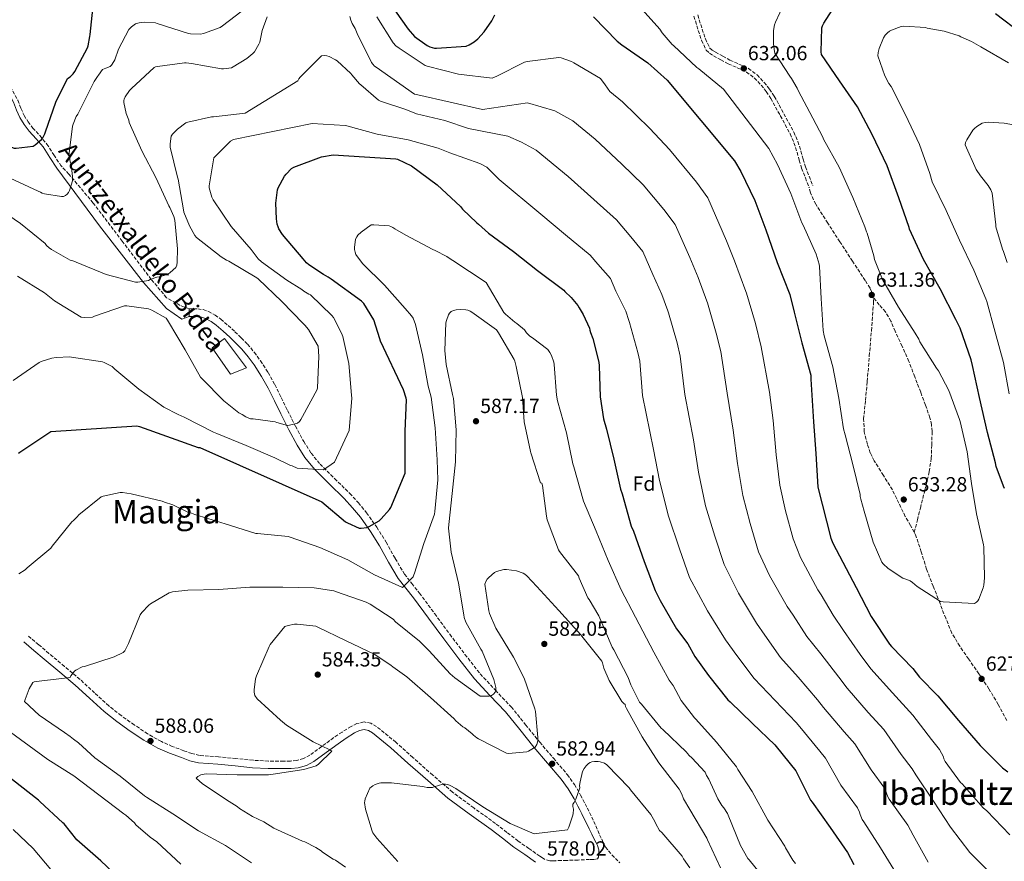
# Model space of a CAD drawing. Units: metres. Extents: x 569691 to 573116, y 4751920 to 4754268.
# Drawn here: x 570439 to 570921, y 4752699 to 4753111 of the extents above; entities that cross this region are included whole.
import ezdxf
from ezdxf.enums import TextEntityAlignment as Align

# ---------------------------------------------------------------- set-up
doc = ezdxf.new("R2010")
doc.units = ezdxf.units.M
doc.header["$MEASUREMENT"] = 0
doc.linetypes.add('DGN Style 3', pattern=[2.435891, 1.739922, -0.695969])
for name, color, linetype, lineweight in [('Camino', 7, 'DGN Style 3', 0), ('Caseta-cabaña', 1, 'Continuous', 0), ('Cota de punto acotado terreno', 7, 'Continuous', 0), ('Curva de nivel directora', 30, 'Continuous', 30), ('Curva de nivel intermedia', 30, 'Continuous', 0), ('Etiqueta de zona arbolada', 92, 'Continuous', 0), ('Margen derecho', 7, 'Continuous', 0), ('Punto acotado terreno (símbolo)', 7, 'Continuous', 0), ('Senda', 7, 'DGN Style 3', 0), ('Texto de Área (paraje) menor', 7, 'Continuous', 0)]:
    doc.layers.add(name, color=color, linetype=linetype, lineweight=lineweight)
doc.styles.add('Style-Arial', font='arial.ttf')

# ---------------------------------------------------------------- blocks, each defined once
blk = doc.blocks.new('5PATER')
at = {"layer": 'Punto acotado terreno (símbolo)', "linetype": 'Continuous', "lineweight": 0}
h = blk.add_hatch(color=51, dxfattribs=at)
edge = h.paths.add_edge_path()
edge.add_ellipse((0, 0), major_axis=(-0.11, -0.111), ratio=0.999422, start_angle=0, end_angle=360)

msp = doc.modelspace()

# ---------------------------------------------------------------- linework, layer by layer
at = {"layer": 'Camino', "color": 7, "linetype": 'DGN Style 3', "lineweight": 0}
for points in [[(570771.12, 4753113.62, 633.36), (570773.29, 4753106.69, 632.65), (570774.87, 4753101.93, 632.44), (570776.94, 4753097.59, 632.39), (570778.12, 4753096.41, 632.38), (570779.82, 4753095.39, 632.39), (570783.37, 4753093.38, 632.54), (570786.92, 4753091.49, 632.65), (570791.33, 4753089.54, 632.61), (570795.96, 4753087.39, 632.58), (570800.17, 4753084.31, 632.55), (570803.68, 4753080.57, 632.52), (570806.32, 4753077.27, 632.33), (570808.62, 4753073.77, 632.13), (570811, 4753069.49, 632.1), (570813.33, 4753065.25, 632.13), (570815.76, 4753060.8, 632.23), (570818.18, 4753056.25, 632.33), (570820.13, 4753051.66, 632.25), (570821.68, 4753046.94, 632.13), (570822.75, 4753042.99, 632.11), (570823.9, 4753039.21, 632.33), (570825.7, 4753034.57, 632.88), (570827.52, 4753029.85, 633.43)], [(570769.22, 4753113.01, 633.36), (570771.39, 4753106.08, 632.65), (570773.02, 4753101.18, 632.44), (570775.3, 4753096.42, 632.39), (570776.88, 4753094.83, 632.38), (570778.82, 4753093.67, 632.39), (570782.41, 4753091.63, 632.54), (570786.05, 4753089.7, 632.65), (570790.5, 4753087.73, 632.61), (570794.94, 4753085.67, 632.58), (570798.84, 4753082.81, 632.55), (570802.18, 4753079.27, 632.52), (570804.71, 4753076.1, 632.33), (570806.91, 4753072.74, 632.13), (570809.26, 4753068.52, 632.1), (570811.58, 4753064.29, 632.13), (570814.01, 4753059.86, 632.23), (570816.38, 4753055.4, 632.33), (570818.27, 4753050.96, 632.25), (570819.77, 4753046.37, 632.13), (570820.84, 4753042.44, 632.11), (570822.01, 4753038.56, 632.33), (570823.84, 4753033.85, 632.88), (570825.66, 4753029.14, 633.43)], [(570434.37, 4753078.2, 628.06), (570435.59, 4753076.25, 628.93), (570436.86, 4753074.22, 627.72), (570438.09, 4753071.81, 626.97), (570439.62, 4753067.94, 626.98), (570441.18, 4753064.43, 626.89), (570443.13, 4753061.28, 626.18), (570445.39, 4753058.24, 625.48), (570448.86, 4753054.49, 624.55), (570452.31, 4753050.4, 623.69), (570455.79, 4753045.06, 622.76), (570459.18, 4753039.84, 621.09)], [(570521.99, 4752969.58, 612.52), (570524, 4752969.58, 614.05), (570526.26, 4752969.58, 613.89), (570528.9, 4752969.23, 613.94), (570531.48, 4752968.32, 614.09), (570534.72, 4752966.61, 614.15), (570537.55, 4752964.55, 614.21), (570541.08, 4752961.47, 614.36), (570544.43, 4752958.4, 614.53), (570547.52, 4752955.43, 614.86), (570550.58, 4752952.31, 615.11), (570553.92, 4752948.38, 614.87), (570556.92, 4752944.22, 614.53), (570560.65, 4752938.46, 614.34), (570563.99, 4752932.52, 614.15), (570567.12, 4752926.11, 613.88), (570570.17, 4752919.85, 613.13), (570574.13, 4752912.13, 610.95), (570578.12, 4752904.7, 608.52), (570581.78, 4752898.92, 606.76), (570586.12, 4752893.54, 605.25), (570593.26, 4752886.46, 603.77), (570600.68, 4752879.23, 602.37), (570604.9, 4752874.62, 601.39), (570608.91, 4752869.74, 600.45), (570613.87, 4752862.65, 599.65), (570618.49, 4752855.38, 598.92), (570622.95, 4752847.29, 597.77), (570627.52, 4752839.64, 596.55), (570631.06, 4752835.08, 595.59), (570634.82, 4752830.33, 594.69), (570642.28, 4752820.23, 593.99), (570649.69, 4752810.2, 593.48), (570657.12, 4752800.34, 592.29), (570664.59, 4752790.74, 591.11), (570672.04, 4752782.73, 590.33), (570679.78, 4752774.59, 589.45), (570686.83, 4752765.87, 587.96), (570693.73, 4752757.29, 586.05), (570700.44, 4752749.44, 584.13), (570707.24, 4752741.4, 582.21), (570710.76, 4752736.53, 581.18), (570713.78, 4752731.37, 580.17), (570717.06, 4752724.98, 579.15), (570720.24, 4752718.51, 578.5), (570723.01, 4752711.89, 578.06), (570725.95, 4752705.94, 577.67), (570729.12, 4752702.07, 577.41), (570732.93, 4752698.21, 577.16)], [(570722.6, 4752701.34, 577.04), (570722.55, 4752701.03, 577.03), (570721.97, 4752700.22, 577.03), (570720.14, 4752699.84, 577.09), (570718.14, 4752699.82, 577.16), (570712.54, 4752699.57, 577.43), (570706.94, 4752699.37, 577.67), (570704.28, 4752699.31, 577.65), (570701.63, 4752699.24, 577.61), (570700.15, 4752699.21, 577.63), (570698.68, 4752699.18, 577.67), (570696.25, 4752699.76, 577.67), (570695.03, 4752700.6, 578.2), (570693.8, 4752701.44, 578.72), (570688.46, 4752705.18, 578.66), (570683.17, 4752708.88, 578.6), (570677.65, 4752713.09, 579.22), (570672.08, 4752717.5, 580), (570661.38, 4752725.09, 580.3), (570651.05, 4752732.78, 580.64), (570641.31, 4752741.21, 581.22), (570631.55, 4752749.81, 581.8), (570623.23, 4752757.31, 582.28), (570613.85, 4752764.95, 582.76), (570611.07, 4752766.54, 582.75), (570607.69, 4752767.2, 582.76), (570604.2, 4752766.41, 583.09), (570601.32, 4752765.01, 583.46), (570596.91, 4752762.29, 583.68), (570592.84, 4752759.54, 583.91), (570586.92, 4752755.14, 584.73), (570581.18, 4752750.96, 585.51), (570578.06, 4752749.31, 585.62), (570574.74, 4752748.38, 585.51), (570571.68, 4752748.06, 585.12), (570568.37, 4752747.99, 584.87), (570560.84, 4752748.07, 585.16), (570553.36, 4752748.42, 585.44), (570544.95, 4752749.26, 585.76), (570536.38, 4752750.15, 586.08), (570531.57, 4752750.46, 586.46), (570527.11, 4752750.83, 586.92), (570523.37, 4752751.74, 587.2), (570519.46, 4752753.14, 587.49), (570513.77, 4752755.22, 588.1), (570508.4, 4752757.59, 588.64), (570501.68, 4752761.41, 589.01), (570495.13, 4752765.78, 589.28), (570488.75, 4752770.31, 589.51), (570482.69, 4752775.08, 589.73), (570475.73, 4752781.51, 590.07), (570468.58, 4752788.04, 590.5), (570460.95, 4752794.46, 591.3), (570453.36, 4752800.83, 592.16), (570448.34, 4752805.05, 592.46), (570443.31, 4752809.27, 592.8)]]:
    msp.add_polyline3d(points, dxfattribs=at)
at = {"layer": 'Caseta-cabaña', "color": 1, "linetype": 'Continuous', "lineweight": 0}
msp.add_polyline3d([(570550.03, 4752940.76, 617.64), (570542.28, 4752937.69, 617.51), (570533.32, 4752950.55, 618.08), (570539.4, 4752955.09, 618.08)], close=True, dxfattribs=at)
msp.add_polyline3d([(570542.28, 4752937.69, 617.51), (570533.32, 4752950.55, 618.08), (570539.4, 4752955.09, 618.08), (570550.03, 4752940.76, 617.64), (570542.28, 4752937.69, 617.51)], dxfattribs=at)
at = {"layer": 'Curva de nivel directora', "color": 30, "linetype": 'Continuous', "lineweight": 30, "flags": 128}
for points, elevation in [([(570402.93, 4753119.98), (570403.96, 4753104.43), (570405.43, 4753087.72), (570408.5, 4753074.22), (570409.01, 4753072.94), (570416.57, 4753059.63), (570417.33, 4753058.79), (570424.44, 4753052.84), (570425.91, 4753052.07), (570436.34, 4753048.36), (570437.36, 4753048.36), (570445.56, 4753049.39), (570446.58, 4753049.96)], 625), ([(570446.58, 4753049.96), (570449.78, 4753052.65), (570450.29, 4753053.35), (570451.38, 4753055.4), (570451.7, 4753056.43), (570456.69, 4753070.82), (570462.45, 4753082.47), (570463.73, 4753083.37), (570465.27, 4753084.84), (570466.04, 4753085.93), (570472.18, 4753097.45), (570472.57, 4753098.54), (570473.4, 4753103.02), (570473.46, 4753104.1), (570475.13, 4753119.59)], 625), ([(570620.08, 4753119.53), (570629.24, 4753106.6), (570632.43, 4753103.14), (570638.58, 4753098.66), (570639.86, 4753098.02), (570642.16, 4753097.38), (570643.12, 4753097.32), (570657.78, 4753098.41), (570659.19, 4753098.98), (570661.55, 4753100.45), (570663.41, 4753101.99), (570666.48, 4753105.38), (570670.26, 4753110.82), (570671.73, 4753113.64)], 625), ([(570921.45, 4752881.57), (570920.81, 4752882.73), (570917.29, 4752892.39), (570916.91, 4752894.12), (570913.07, 4752909.09), (570909.16, 4752926.18), (570905.71, 4752941.86), (570905, 4752944.68), (570899.63, 4752960.23), (570897.52, 4752964.45), (570889.9, 4752979.43), (570881.77, 4752993.83), (570874.86, 4753008.68), (570874.61, 4753009.51), (570869.55, 4753023.97), (570863.98, 4753039.72), (570856.56, 4753055.08), (570849.39, 4753068.64), (570840.5, 4753081.32), (570831.73, 4753094.24), (570831.6, 4753095.52), (570831.92, 4753107.36), (570832.18, 4753108.26), (570832.82, 4753109.6), (570838.38, 4753118.24)], 625), ([(570916.91, 4753114.27), (570929.9, 4753104.61)], 625), ([(570720.11, 4753112.74), (570731.7, 4753100.77), (570734, 4753098.92), (570746.67, 4753090.21), (570756.21, 4753081.64), (570789.17, 4753042.21), (570792.18, 4753036.9), (570799.02, 4753022.69), (570804.4, 4753008.29), (570809.97, 4752992.36), (570816.17, 4752976.74), (570818.41, 4752967.97), (570822.19, 4752953), (570826.48, 4752937.06), (570826.6, 4752935.14), (570827.82, 4752914.21), (570828.97, 4752898.79), (570830, 4752882.21), (570836.27, 4752857.32), (570837.35, 4752854.82), (570848.68, 4752833.13), (570856.11, 4752818.86), (570865, 4752805.29), (570866.03, 4752804.26), (570876.46, 4752793.45), (570879.72, 4752789.1), (570888.68, 4752779.94), (570898.79, 4752767.98), (570909.42, 4752755.69), (570920.36, 4752744.68), (570922.98, 4752742.76)], 625), ([(570606.49, 4752973.47), (570591.63, 4752984.22), (570590.15, 4752985.21), (570587.8, 4752986.38), (570580.64, 4752991.13), (570579.57, 4752992.14), (570577.92, 4752994.2), (570567.82, 4753006.03), (570565.94, 4753008.91), (570565.57, 4753009.74), (570565.18, 4753011.08), (570564.76, 4753013.73), (570564.53, 4753021.36), (570565.23, 4753027.97), (570565.57, 4753028.86), (570568.7, 4753034.66), (570569.49, 4753035.68), (570572.22, 4753038.39), (570573.32, 4753038.98), (570586.78, 4753044.04), (570592.6, 4753045.16), (570623.19, 4753043.2), (570624.09, 4753042.94), (570630.98, 4753039.76), (570643.52, 4753030.41), (570654.92, 4753019.7), (570655.84, 4753018.55), (570662.89, 4753011.76), (570663.75, 4753011.15), (570668.56, 4753006.76), (570680.88, 4752997.77), (570692.65, 4752988.44), (570705.49, 4752978.78), (570706.05, 4752978.12), (570709.19, 4752975.2), (570712.41, 4752971.31), (570712.97, 4752970.08), (570715.01, 4752966.84), (570718.08, 4752960.23), (570718.34, 4752959.2), (570718.61, 4752958.12), (570719.78, 4752955.18), (570722.64, 4752943.55), (570722.85, 4752941.71), (570723.26, 4752926.56), (570724.97, 4752915.76), (570726.46, 4752910.72), (570730.03, 4752896), (570733.31, 4752881.21), (570734.13, 4752879.04), (570738.53, 4752863.08), (570739.63, 4752860.64), (570744.92, 4752845.9), (570750.22, 4752831.7), (570752.8, 4752826.74), (570760.75, 4752812.89), (570766.34, 4752805.46), (570769.74, 4752799.21), (570776.39, 4752789.92), (570785.86, 4752778.11), (570787.07, 4752777.01), (570797.89, 4752766.4), (570808.96, 4752755.96), (570809.54, 4752755.25), (570819.12, 4752743.33), (570819.5, 4752742.54), (570826.39, 4752728.85), (570827.19, 4752727.84), (570835.93, 4752715.57), (570844.49, 4752703.18), (570847.5, 4752697.35)], 600), ([(570438.46, 4752898.85), (570439.04, 4752899.42), (570454.22, 4752909.57), (570496.45, 4752912.25), (570497.7, 4752912.06), (570526.39, 4752901.77), (570527.24, 4752901.64), (570587.05, 4752875.09), (570598.64, 4752865.33), (570599.6, 4752864.72), (570605.27, 4752862.09), (570606.31, 4752862.11), (570609, 4752862.5), (570610.12, 4752862.95), (570615.05, 4752865.78), (570616.12, 4752866.73), (570620.18, 4752871.37), (570620.73, 4752872.23), (570627.85, 4752889.17), (570627.85, 4752893.11), (570627.75, 4752908.72), (570627.88, 4752909.62), (570628.54, 4752925.02), (570628.39, 4752925.82), (570627.05, 4752929.9), (570615.68, 4752953.73), (570615.44, 4752955.01), (570612.52, 4752964.17), (570607.54, 4752972.33), (570606.49, 4752973.47)], 600), ([(570466.97, 4752709.44), (570460.79, 4752717.22), (570460.08, 4752717.78), (570448.92, 4752728.31), (570448.16, 4752728.83), (570431.7, 4752741.87)], 600), ([(570490.76, 4752687.94), (570478.77, 4752699.12), (570466.97, 4752709.44)], 600)]:
    msp.add_lwpolyline(points, dxfattribs=dict(at, elevation=elevation))
at = {"layer": 'Curva de nivel intermedia', "color": 30, "linetype": 'Continuous', "lineweight": 0, "flags": 128}
for points, elevation in [([(570911.5, 4752837.75), (570911.2, 4752852.95), (570911.05, 4752853.95), (570907.7, 4752869.24), (570905.27, 4752884.07), (570903.02, 4752899.59), (570899.67, 4752914.51), (570899.3, 4752915.38), (570894.09, 4752929.58), (570889.1, 4752939.24), (570888.13, 4752940.5), (570879.98, 4752953.46), (570879.36, 4752954.82), (570877.59, 4752957.7), (570869.49, 4752970.42), (570861.69, 4752983.97), (570857.72, 4752993.73), (570857.41, 4752995.62), (570854.16, 4753006.64), (570853.76, 4753007.34), (570853.44, 4753008.36), (570853.03, 4753009.78), (570847.01, 4753024.26), (570840.35, 4753039.08), (570832.7, 4753052.74), (570832.35, 4753053.7), (570827.58, 4753063.03), (570820.27, 4753076.57), (570819.79, 4753077.81), (570817.12, 4753082.43), (570816.17, 4753083.56), (570808.86, 4753094.9), (570808.66, 4753095.69), (570808.22, 4753099.32), (570808.25, 4753105.97), (570808.72, 4753108.77), (570809.17, 4753110.03), (570815.51, 4753124.02)], 630), ([(570434.29, 4753033.59), (570448.11, 4753027.35), (570449.13, 4753026.72), (570450.08, 4753026.28), (570451.13, 4753025.97), (570459.46, 4753024.68), (570460.52, 4753024.75), (570461.43, 4753025.1), (570462.2, 4753025.8), (570462.94, 4753026.7), (570463.34, 4753027.54), (570464.94, 4753032.35), (570464.94, 4753033.4), (570464.94, 4753034.51), (570464.2, 4753040.36), (570463.77, 4753041.72), (570463.18, 4753045.03), (570463.18, 4753045.86), (570464.82, 4753059.08), (570465.13, 4753060.16), (570466.74, 4753063.84), (570467.51, 4753064.96), (570468.54, 4753066.98), (570475.46, 4753081.09), (570477.13, 4753083.55), (570477.7, 4753084.19), (570479.61, 4753086.92), (570480.33, 4753087.31), (570481.27, 4753087.53), (570483.29, 4753088.35), (570483.97, 4753089.11), (570485.12, 4753090.78), (570485.54, 4753091.59), (570487.44, 4753096.84), (570492.51, 4753106.53), (570493.76, 4753107.74), (570495.79, 4753109.21), (570497.48, 4753109.82), (570498.46, 4753110), (570500.23, 4753110.1), (570505.47, 4753109.74), (570506.41, 4753109.5), (570521.73, 4753104.47), (570522.6, 4753104.31), (570527.58, 4753104.23), (570528.99, 4753104.51), (570537.28, 4753107.48), (570538.28, 4753108.28), (570550.76, 4753117.73)], 620), ([(570742.4, 4753117.97), (570752.55, 4753106.7), (570753.78, 4753104.86), (570758.68, 4753099.22), (570759.33, 4753098.66), (570770.73, 4753087.91), (570771.62, 4753087.28), (570783.68, 4753077.34), (570805.97, 4753048.2), (570810.27, 4753040.28), (570816.72, 4753026.2), (570822.08, 4753011.8), (570822.73, 4753010.63), (570829.16, 4752996.38), (570830.64, 4752991.5), (570830.76, 4752990.41), (570831.65, 4752974.66), (570832.63, 4752958.99), (570833.11, 4752956.38), (570837.28, 4752941.27), (570840.28, 4752925.9), (570842.51, 4752910.81), (570843.3, 4752907.94), (570847.11, 4752893.36), (570850.7, 4752878.68), (570850.74, 4752877.73), (570850.97, 4752876.37), (570852.72, 4752870.55), (570857, 4752855.31), (570861.23, 4752845.44), (570861.89, 4752844.67), (570864.38, 4752842.44), (570871.53, 4752837.65), (570872.56, 4752837.4), (570875.16, 4752836.39), (570876.38, 4752835.59), (570878.65, 4752833.59), (570889.97, 4752826.26), (570891.39, 4752826.06), (570906.74, 4752825.28), (570907.66, 4752825.9), (570908.3, 4752826.63), (570908.73, 4752827.36), (570911, 4752832.91), (570911.26, 4752834.17), (570911.5, 4752837.75)], 630), ([(570426.78, 4753019.92), (570439.34, 4753011.44), (570451.55, 4753001.59), (570452.21, 4753000.73), (570453.43, 4752999.49), (570454.58, 4752998.63), (570463.78, 4752993.51), (570464.63, 4752993.35), (570465.99, 4752992.86), (570466.76, 4752992.47), (570481.44, 4752986.53), (570495.78, 4752982.72), (570496.89, 4752982.73), (570502.17, 4752983.51), (570502.93, 4752983.93), (570506.21, 4752985.18), (570507.29, 4752985.3), (570509.63, 4752985.89), (570511.94, 4752986.84), (570512.78, 4752987.42), (570515.51, 4752989.89), (570515.91, 4752991.09), (570516.13, 4752992.47), (570516.37, 4752999.08), (570515.01, 4753013.16), (570514.49, 4753014.95), (570512.6, 4753019.28), (570512.14, 4753020.04), (570505.82, 4753033.64), (570498.8, 4753047.1), (570492.72, 4753060.96), (570492.46, 4753062), (570491.15, 4753065.35), (570489.95, 4753070.76), (570490.05, 4753071.64), (570490.27, 4753072.45), (570490.75, 4753073.47), (570492.83, 4753076.68), (570493.85, 4753077.54), (570504.81, 4753087.86), (570505.55, 4753088.17), (570506.58, 4753088.44), (570519.74, 4753090.24), (570520.58, 4753090.23), (570523.13, 4753089.87), (570537.9, 4753087.18), (570538.81, 4753087.18), (570542.69, 4753087.78), (570543.62, 4753088.19), (570550.31, 4753092.29), (570553.26, 4753094.75), (570553.96, 4753095.6), (570556.22, 4753099.39), (570556.58, 4753100.35), (570557.85, 4753106.03), (570560.25, 4753112.65)], 615), ([(570600.78, 4753112.84), (570601.15, 4753111.16), (570601.86, 4753109.44)], 615), ([(570601.86, 4753109.44), (570603.28, 4753106.98), (570604.24, 4753104.56), (570611.36, 4753090.37), (570611.91, 4753089.55), (570612.88, 4753088.59), (570613.58, 4753088.07), (570632.35, 4753074.9), (570633.96, 4753074.45), (570665.69, 4753067.35), (570687.7, 4753070.58), (570701.18, 4753066.72), (570709.99, 4753061.79), (570720.94, 4753052.71), (570733.96, 4753040.56), (570744.34, 4753030.42), (570754.44, 4753018.35), (570760.14, 4753010.89), (570767.19, 4752994.72), (570771.31, 4752984.94), (570775.58, 4752973.4), (570775.86, 4752972.53), (570780.23, 4752957.69), (570782.4, 4752948.7), (570785.47, 4752928.24), (570788.51, 4752910.17), (570790.55, 4752893.91), (570793.19, 4752878.14), (570796.76, 4752864.53), (570800.95, 4752850.62), (570806.29, 4752839.02), (570814.9, 4752823.79), (570817.83, 4752819.55), (570824.57, 4752809.16), (570831.42, 4752800.56), (570840.24, 4752789.13), (570844.3, 4752783.76), (570854.66, 4752771.88), (570862.27, 4752763.49), (570870.81, 4752751.19), (570876.08, 4752744.2), (570877.89, 4752741.28), (570886.59, 4752728.48), (570894.92, 4752715.67), (570904.36, 4752703.28), (570914.53, 4752693.07)], 615), ([(570613.93, 4753112.75), (570621.93, 4753099.97), (570623.22, 4753098.51), (570624.81, 4753097.36), (570637.63, 4753088.85), (570638.64, 4753088.57), (570653.9, 4753084.68), (570670.43, 4753082.61), (570672.68, 4753083.57), (570686.25, 4753090.56), (570687.6, 4753090.78), (570703.14, 4753092.81), (570704.16, 4753092.59), (570709.37, 4753090.78), (570710.5, 4753090.17), (570723.49, 4753082.57), (570725.76, 4753079.39)], 620), ([(570923.68, 4752928.05), (570920.82, 4752943.37), (570916.8, 4752958.27), (570912.78, 4752973.3), (570912.23, 4752974.57), (570906.3, 4752988.64), (570899.35, 4753003.25), (570892.77, 4753017.81), (570886.02, 4753031.93), (570884.73, 4753035.89), (570879.76, 4753050.2), (570872.89, 4753064.68), (570865.82, 4753078.56), (570864.76, 4753080.06), (570862.79, 4753083.8), (570859.4, 4753093.57), (570859.58, 4753095.2), (570860.05, 4753097.17), (570862.05, 4753102.41), (570862.94, 4753103.77), (570863.99, 4753104.94), (570865.07, 4753105.72), (570866.01, 4753106.22), (570870.82, 4753108.02), (570872.1, 4753108.11), (570882.61, 4753107.5), (570883.56, 4753107.19), (570891.84, 4753105.74), (570899.1, 4753103.4), (570900.06, 4753102.84), (570905.2, 4753100.66), (570909.84, 4753097.97), (570923.27, 4753090.14)], 620), ([(570553.43, 4752915.71), (570564.2, 4752914.24), (570565.01, 4752913.9), (570570.22, 4752912.46), (570571.16, 4752912.59), (570575.12, 4752913.65), (570576.14, 4752914.46), (570576.79, 4752915.37), (570577.58, 4752916.87), (570584.76, 4752930.18), (570584.85, 4752930.98), (570585.57, 4752946.31), (570585.18, 4752951.37), (570584.8, 4752952.24), (570580.43, 4752959.5), (570578.67, 4752961.67), (570577.86, 4752962.44), (570567.35, 4752973.27), (570555.77, 4752984.29), (570555.09, 4752984.78), (570541.53, 4752993.03), (570540.39, 4752993.54), (570537.78, 4752995.17), (570525.6, 4753004.6), (570524.81, 4753005.64), (570522.18, 4753010.28), (570519.39, 4753017.04), (570519.26, 4753018.07), (570516.66, 4753033.14), (570516.3, 4753034.2), (570512.66, 4753048.8), (570512.66, 4753050.49), (570513.28, 4753054.28), (570513.92, 4753055.15), (570516.28, 4753057.59), (570520.44, 4753060.74), (570521.33, 4753061.07), (570532.94, 4753063.67), (570533.92, 4753063.73), (570549.42, 4753065.55), (570575.18, 4753081.41), (570575.67, 4753082.29), (570576.36, 4753083.16), (570586.9, 4753093.55), (570588.22, 4753093.71), (570589.5, 4753093.57), (570590.55, 4753093.23), (570593.78, 4753091.68), (570594.46, 4753091.22), (570601.2, 4753084.99), (570601.63, 4753084.31), (570605.39, 4753079.89), (570606.03, 4753079.33), (570614.73, 4753071.8), (570615.76, 4753071.44), (570628.22, 4753067.27), (570633.39, 4753065.12), (570647.26, 4753061.91), (570658.81, 4753058.05), (570678.07, 4753054.2), (570684.81, 4753051.31), (570691.94, 4753047.38), (570707.59, 4753034.4), (570720.19, 4753023.19), (570731.39, 4753013.21), (570738.31, 4753004.94), (570744.23, 4752997.69), (570749.12, 4752986.5), (570753.57, 4752976.7), (570756.5, 4752968.66), (570756.78, 4752967.73), (570761.03, 4752952.98), (570762.55, 4752946.37), (570764.73, 4752927.68), (570769.02, 4752905.44), (570771.47, 4752889.68), (570774.97, 4752873.12), (570779.48, 4752858.32), (570784.04, 4752844.32), (570791.11, 4752830.31), (570799.85, 4752815.6), (570804.02, 4752809.67), (570811.67, 4752798.81), (570820.24, 4752789.17), (570829.81, 4752778.07), (570832.72, 4752774.25), (570842.81, 4752762.36), (570848.02, 4752756.51), (570856.01, 4752743.74), (570862.7, 4752734.66), (570864.24, 4752730.46), (570864.96, 4752729.43), (570874.08, 4752716.65), (570876.68, 4752711.8), (570884.04, 4752698.45)], 610), ([(570725.76, 4753079.39), (570728.04, 4753076.2), (570734.3, 4753071.02), (570747.73, 4753057.93), (570757.29, 4753047.64), (570770.57, 4753031.75), (570776.06, 4753024.08), (570785.26, 4753002.93), (570789.06, 4752993.18), (570794.66, 4752978.13), (570794.94, 4752977.34), (570799.43, 4752962.4), (570802.25, 4752951.03), (570806.2, 4752928.8), (570808.01, 4752914.89), (570809.62, 4752898.14), (570811.41, 4752883.17), (570814.04, 4752870.74), (570817.86, 4752856.93), (570821.47, 4752847.73), (570829.95, 4752831.98), (570831.64, 4752829.43), (570837.48, 4752819.51), (570842.6, 4752811.95), (570850.67, 4752800.19), (570855.89, 4752793.26), (570866.51, 4752781.4), (570876.53, 4752770.47), (570885.62, 4752758.63), (570889.47, 4752753.74), (570891.44, 4752750.16), (570891.66, 4752749.14), (570892.33, 4752747.91), (570899.89, 4752737.47), (570900.56, 4752736.82), (570910.92, 4752725.11), (570912.72, 4752723.59), (570923.93, 4752711.92)], 620), ([(570555.86, 4752994.2), (570552.41, 4752998.64), (570542.57, 4753009.99), (570533.79, 4753023), (570533.21, 4753024.33), (570531.87, 4753028.96), (570531.86, 4753029.88), (570534.09, 4753043.7), (570542.29, 4753051.87), (570543.76, 4753052.68), (570582.32, 4753060.52), (570598.44, 4753059.47), (570599.29, 4753059.28), (570614.05, 4753055.3), (570629.29, 4753052.39), (570643.93, 4753048.4), (570649.65, 4753046.04), (570664.38, 4753040.8), (570667.77, 4753039.11), (570670.83, 4753036.03), (570673.89, 4753032.96), (570694.23, 4753016.08), (570706.42, 4753005.82), (570718.44, 4752995.99), (570722.18, 4752991.53), (570728.32, 4752984.5), (570731.04, 4752978.29), (570735.83, 4752968.47), (570737.42, 4752963.93), (570737.7, 4752962.92), (570741.84, 4752948.26), (570742.7, 4752944.04), (570744, 4752927.12), (570749.52, 4752900.72), (570752.39, 4752885.45), (570756.75, 4752868.1), (570762.2, 4752852.11), (570767.13, 4752838.01), (570775.93, 4752821.6), (570784.8, 4752807.4), (570790.21, 4752799.8), (570798.77, 4752788.46), (570809.06, 4752777.79), (570819.39, 4752767.02), (570821.13, 4752764.75), (570830.97, 4752752.84), (570833.76, 4752749.52), (570841.2, 4752736.29), (570849.32, 4752725.12), (570850.37, 4752722.93), (570850.64, 4752721.92), (570851.72, 4752719.42), (570852.52, 4752718.23), (570860.63, 4752705.59), (570868.52, 4752692.74)], 605), ([(570922.66, 4752992.42), (570920.95, 4752997.81), (570920.46, 4752998.86), (570917.14, 4753009.86), (570917.14, 4753010.76), (570915.36, 4753026.31), (570914.64, 4753027.94), (570913.31, 4753030.11), (570909.54, 4753034.74), (570907.53, 4753037.95), (570902.04, 4753050.01), (570902.35, 4753051.14), (570902.95, 4753052.49), (570905.83, 4753057.22), (570906.63, 4753058.02), (570907.87, 4753058.99), (570910.41, 4753060.53), (570911.95, 4753060.95), (570913.36, 4753061.06), (570921.15, 4753060.65), (570933.29, 4753058.46)], 615), ([(570818.93, 4752697.82), (570817.7, 4752699.41), (570814.17, 4752705.48), (570813.85, 4752706.28), (570805.43, 4752719.12), (570797.82, 4752733.13), (570790.71, 4752743.97), (570790.13, 4752745.15), (570780.38, 4752757.28), (570770.13, 4752768.57), (570769.47, 4752769.17), (570763.09, 4752777.78), (570759.03, 4752785.03), (570757.07, 4752787.69), (570749.64, 4752801.48), (570740.57, 4752818.56), (570733.59, 4752832.02), (570727.27, 4752846.36), (570721.4, 4752860.72), (570715.2, 4752875.46), (570710.51, 4752892.22), (570709.99, 4752893.75), (570706.92, 4752908.93), (570702.47, 4752924.62), (570701.87, 4752927.4), (570700.77, 4752942.44), (570700.63, 4752943.48), (570699.49, 4752946.69), (570698.69, 4752948.27), (570697.65, 4752949.76), (570690.27, 4752955.37), (570688.83, 4752956.2), (570687.3, 4752957.89), (570686.35, 4752959.35), (570682.56, 4752962.45), (570681.48, 4752963.08), (570677, 4752966.96), (570676.18, 4752967.88), (570667.57, 4752982.48), (570651.18, 4752993.37), (570649.32, 4752994.44), (570648.3, 4752995.25), (570642.54, 4752998.25), (570641.43, 4752998.67), (570628.07, 4753005.77), (570622.75, 4753008.8), (570621.79, 4753009.54), (570620.83, 4753009.99), (570619.98, 4753010.23), (570612.45, 4753010.83), (570611.12, 4753010.74), (570606.21, 4753007.16), (570604.71, 4753005.72), (570604.07, 4753004.94), (570603.54, 4753003.84), (570603.04, 4752999.66), (570603.07, 4752998.76), (570603.33, 4752997.4), (570603.71, 4752996.22), (570606.87, 4752991.93), (570617.68, 4752981.19), (570627.86, 4752969.78), (570630.99, 4752966.21), (570631.74, 4752965.07), (570632.91, 4752961.89), (570636.36, 4752947.11), (570639.15, 4752931.71), (570640.54, 4752926.36), (570642.45, 4752911.27), (570643.51, 4752895.72), (570643.79, 4752885.8), (570642.32, 4752870.33), (570642.13, 4752869.01), (570636.94, 4752854.71), (570632.47, 4752840.09), (570632.14, 4752839.28), (570631.7, 4752838.26), (570627.23, 4752833.71), (570626.5, 4752833.16), (570612.77, 4752839.24), (570599.7, 4752846.61), (570585.98, 4752852.76), (570571.53, 4752857.8), (570570.59, 4752858.05), (570555.46, 4752859.59)], 595), ([(570435.85, 4752934.45), (570448.57, 4752943.34), (570449.61, 4752943.83), (570454.78, 4752945.42), (570456.81, 4752945.78), (570463.52, 4752946.05), (570464.36, 4752945.92), (570479.61, 4752943.63), (570480.38, 4752943.36), (570484.28, 4752941.3), (570485.64, 4752940.06), (570497.38, 4752930.29), (570509.6, 4752921.53), (570516.6, 4752917.79), (570519.66, 4752916.61), (570533.92, 4752909.17), (570535.55, 4752908.57), (570550.01, 4752902.66), (570564.06, 4752896.59), (570571.64, 4752892.85), (570572.45, 4752892.64), (570574.95, 4752891.52), (570587.89, 4752890.81), (570593.22, 4752894.45), (570600.4, 4752910.08), (570601.64, 4752925.84), (570601.57, 4752927.41), (570600.17, 4752942.83), (570597.28, 4752956.14), (570596.72, 4752957.68), (570592.72, 4752965.4), (570591.98, 4752966.36), (570581.41, 4752976.46), (570580.58, 4752976.83), (570578.18, 4752978.31), (570577.29, 4752979.04), (570569.93, 4752983.66), (570557.45, 4752992.69), (570555.86, 4752994.2)], 605), ([(570437.94, 4752985.72), (570451.22, 4752977.53), (570456.14, 4752973.56), (570469.05, 4752965.5), (570470.86, 4752965.37), (570474.63, 4752965.62), (570475.7, 4752966.08), (570490.4, 4752971.08), (570491.47, 4752971.08), (570502.09, 4752969.68), (570503.77, 4752969.03), (570510.77, 4752965.12), (570511.42, 4752964.09), (570511.83, 4752963.22), (570519.99, 4752949.52), (570527.62, 4752936.09), (570528.21, 4752935.44), (570538.96, 4752924.5), (570546.36, 4752918.64), (570547.94, 4752917.93), (570549.86, 4752916.72), (570552.1, 4752915.71), (570553.43, 4752915.71)], 610), ([(570723.12, 4752818.09), (570722.61, 4752819.28), (570717.97, 4752827.21), (570717.33, 4752828.05), (570713.12, 4752837.67), (570712.8, 4752838.73), (570703.43, 4752850.77), (570702.88, 4752851.48), (570697.42, 4752866.28), (570696.97, 4752868.06), (570695.06, 4752883.06), (570694.84, 4752884.2), (570694.06, 4752884.44), (570689.45, 4752899), (570689.17, 4752899.81), (570686.19, 4752914.32), (570685.29, 4752926.16), (570682.17, 4752941.32), (570681.55, 4752943.92), (570681.24, 4752944.76), (570673.46, 4752957.92), (570672.49, 4752959.28), (570660.43, 4752968.06), (570659.68, 4752968.47), (570658.5, 4752968.93), (570657.56, 4752969.17), (570654.88, 4752969.3), (570652.83, 4752969.11), (570651.48, 4752968.79), (570650.39, 4752968.28), (570649.62, 4752967.51), (570649.07, 4752966.64), (570648.02, 4752963.94), (570647.74, 4752962.8), (570647.21, 4752949.23), (570647.84, 4752942.38), (570651.08, 4752927.66), (570651.54, 4752925.62), (570652.77, 4752910.36), (570652.45, 4752894.74), (570650.81, 4752879.16), (570649.14, 4752864.04), (570649.09, 4752862.17), (570650.36, 4752850.42), (570653.93, 4752835.21), (570656.51, 4752819.68), (570656.68, 4752818.43), (570657.58, 4752816.17), (570664.96, 4752802.85), (570665.54, 4752801.97), (570671.18, 4752787.97), (570671.96, 4752785.41), (570672.18, 4752784.11), (570672.19, 4752783.01), (570671.85, 4752781.79), (570671.13, 4752780.85), (570670.13, 4752780.18), (570669.04, 4752779.81), (570665.44, 4752779.77), (570664.52, 4752779.89), (570652.2, 4752788.75), (570649.81, 4752790.78), (570639.6, 4752802.02), (570635.5, 4752806.08), (570634.91, 4752806.87), (570623.13, 4752816.33), (570621.87, 4752817.5), (570610.71, 4752824.89), (570608.65, 4752825.91), (570594.15, 4752830.97), (570592.89, 4752831.43), (570583.22, 4752832.93), (570567.92, 4752833.18), (570551.72, 4752833.19), (570536.51, 4752832.11), (570521.4, 4752831.79), (570513.94, 4752830.97), (570512.26, 4752830.56), (570503.04, 4752825.01), (570502.3, 4752824.42), (570498.82, 4752820.82), (570498.02, 4752819.76), (570492.29, 4752805.66), (570491.9, 4752804.64), (570490.45, 4752802.05), (570489.77, 4752801.17), (570485.3, 4752799.1), (570470.71, 4752794.43), (570469.64, 4752794.14), (570466.48, 4752792.64), (570465.79, 4752792.17), (570464.1, 4752789.75), (570463.7, 4752788.98), (570448.63, 4752787.12), (570447.38, 4752787.1), (570446.19, 4752786.89), (570445.4, 4752786.56), (570443.62, 4752783.51), (570441.62, 4752778.15), (570441.4, 4752777.24), (570448.61, 4752770.58)], 590), ([(570555.46, 4752859.59), (570554.66, 4752859.61), (570539.68, 4752864.23), (570524.88, 4752868.93), (570522.29, 4752869.86), (570521.32, 4752870.06), (570514.02, 4752873.54), (570509.9, 4752874.87), (570508.88, 4752875.34), (570493.58, 4752879.04), (570489.36, 4752879.57), (570488.26, 4752879.57), (570479.95, 4752877.83), (570478.86, 4752877.46), (570467.92, 4752868.69), (570467.22, 4752867.74), (570465.32, 4752865.91), (570464.53, 4752865.34), (570454.94, 4752853.37), (570454.25, 4752852.42), (570442.64, 4752842.68), (570441.7, 4752841.75), (570438.54, 4752839.82)], 595), ([(570598.63, 4752696.1), (570593.7, 4752699.5), (570592.55, 4752700.04), (570587.39, 4752703.4), (570586.62, 4752704.09), (570584.15, 4752705.74), (570578.68, 4752708.46), (570577.6, 4752708.83), (570563.56, 4752715.22), (570558.59, 4752718.31), (570553.05, 4752720.86), (570546.72, 4752724.81), (570545.6, 4752725.76), (570541.62, 4752728.22), (570528.64, 4752736.83), (570525.39, 4752739.62), (570526.21, 4752740.49), (570527.8, 4752741.32), (570529.35, 4752741.69), (570530.49, 4752741.74), (570545.6, 4752741.36), (570560.83, 4752741.3), (570561.68, 4752741.51), (570563.12, 4752741.67), (570578.16, 4752743.9), (570584.28, 4752745.77), (570585.35, 4752746.55), (570591.87, 4752752.98), (570590.98, 4752753.54), (570582.76, 4752757.46), (570569.78, 4752765.67), (570566.81, 4752768.15), (570555.35, 4752778.62), (570554.13, 4752780.24), (570553.81, 4752781.77), (570553.81, 4752782.98), (570554.52, 4752788.42), (570555.08, 4752789.88), (570561.16, 4752804.22), (570561.74, 4752805.22), (570568.92, 4752813.98), (570570.55, 4752814.53), (570573.61, 4752815.1), (570574.88, 4752815.13), (570584.07, 4752814.13), (570585.01, 4752813.72), (570598.55, 4752807.18), (570612.91, 4752800.19), (570621.04, 4752794.84), (570621.72, 4752794.22), (570628.6, 4752789.33), (570640.29, 4752779.14), (570651.82, 4752768.68), (570652.56, 4752767.78), (570656.02, 4752764.81), (570656.99, 4752764.27), (570660.7, 4752761.33), (570661.28, 4752760.72), (570662.89, 4752759.42), (570663.68, 4752758.97), (570677.44, 4752751.88), (570678.5, 4752751.83), (570687.41, 4752752.53), (570688.31, 4752752.92), (570691.49, 4752754.84), (570692.37, 4752756.19), (570692.74, 4752757.97), (570692.81, 4752759.62), (570691.74, 4752772.38), (570691.41, 4752773.68), (570686.09, 4752788.67), (570680.93, 4752798.98), (570680.43, 4752799.71), (570672.28, 4752813.11), (570669.11, 4752820.36), (570668.75, 4752821.67), (570666.91, 4752834.67), (570667.36, 4752835.98), (570667.98, 4752837.1), (570668.75, 4752838), (570671.53, 4752840.49), (570672.49, 4752840.92), (570676.2, 4752841.89), (570677.5, 4752841.89), (570682.28, 4752841.18), (570685.61, 4752840.16), (570686.4, 4752839.68), (570687.44, 4752838.81), (570692.27, 4752833.61), (570703.08, 4752821.87), (570713.93, 4752809.86), (570714.4, 4752809.17), (570724.16, 4752796.94), (570724.48, 4752796.18), (570725.16, 4752793.63), (570727.72, 4752787.51)], 585), ([(570801.25, 4752693.69), (570796.34, 4752699.61), (570795.62, 4752700.28), (570792.06, 4752706.65), (570786.1, 4752721.53), (570785.75, 4752722.29), (570783.89, 4752725.13), (570782.91, 4752726.29), (570780.91, 4752729.53), (570776.59, 4752739.11), (570775.46, 4752740.96), (570774.72, 4752742.58), (570768.28, 4752749.63), (570766.91, 4752750.78), (570766.03, 4752751.75), (570765.54, 4752752.47), (570753.97, 4752763.53), (570753.18, 4752764.13), (570743.58, 4752775.96), (570742.66, 4752776.87), (570738.3, 4752785.45), (570737.01, 4752789.04), (570730.04, 4752802.52), (570729.17, 4752803.85), (570723.12, 4752818.09)], 590), ([(570727.72, 4752787.51), (570733.94, 4752777.21), (570734.91, 4752776.25), (570735.59, 4752775.77), (570735.79, 4752774.77), (570736.31, 4752773.73), (570743.95, 4752759.89), (570752.13, 4752747.2), (570762, 4752734.22), (570763.37, 4752731.77), (570764.22, 4752729.61), (570767.19, 4752724.25), (570775.56, 4752710.29), (570775.92, 4752709.45), (570782.29, 4752695.77)], 585), ([(570448.61, 4752770.58), (570461.01, 4752762.09), (570463.81, 4752760.09), (570465.33, 4752758.71), (570467.8, 4752756.99), (570475.75, 4752749.63), (570488.31, 4752740.59), (570500.19, 4752731.04), (570501.06, 4752730.32), (570513.98, 4752722.16), (570526.53, 4752713.88), (570539.87, 4752706.64), (570552.48, 4752698.21)], 590), ([(570430.34, 4752765.31), (570452.76, 4752748.87), (570465.59, 4752740.77), (570477.8, 4752731.49), (570490.03, 4752722.17), (570491.05, 4752721.47), (570495.18, 4752717.71), (570495.9, 4752716.86), (570502.92, 4752710.73), (570506.24, 4752708.5), (570517.9, 4752697.59)], 595), ([(570624.19, 4752698.78), (570613.88, 4752710.21), (570612.04, 4752712.93), (570611.7, 4752713.69), (570608.34, 4752724.56), (570607.88, 4752727.68), (570607.99, 4752728.48), (570608.31, 4752729.61), (570610.57, 4752734.77), (570611.33, 4752735.47), (570612.05, 4752735.98), (570613.21, 4752736.58), (570615.04, 4752737.23), (570615.92, 4752737.34), (570621.13, 4752737.34), (570636.3, 4752735.61), (570637.11, 4752735.35), (570638.52, 4752735.09), (570641.21, 4752735.06), (570642.03, 4752735.44), (570646.22, 4752736.72), (570647.62, 4752736.74), (570648.76, 4752736.57), (570649.81, 4752736.15), (570652.63, 4752734.55), (570665.86, 4752725.58), (570679.33, 4752717.5), (570691, 4752712.41), (570692.23, 4752712.54), (570707.31, 4752714.35), (570707.96, 4752715.65), (570709.85, 4752720.99), (570710.11, 4752722.21), (570710.23, 4752724.51), (570709.91, 4752725.72), (570710, 4752726.89), (570710.61, 4752727.7), (570711.43, 4752729.33), (570713.31, 4752734.91), (570713.29, 4752736.13), (570713.49, 4752737.95), (570714.73, 4752742.93), (570715.5, 4752744.33), (570716.46, 4752745.65), (570717.55, 4752746.81), (570718.49, 4752747.35), (570719.28, 4752747.6), (570720.53, 4752747.81), (570722.33, 4752747.85), (570723.39, 4752747.71), (570725.51, 4752747.09), (570726.52, 4752746.18), (570737.49, 4752735.01), (570738.21, 4752733.92), (570748.15, 4752721.79), (570750.15, 4752718.39), (570750.58, 4752717.31), (570752.45, 4752714.01), (570753.5, 4752713.05), (570763.53, 4752701.37), (570764.2, 4752700.13), (570767.32, 4752695.77)], 580), ([(570454.29, 4752694.95), (570445.69, 4752705.22), (570435.86, 4752714.46)], 605)]:
    msp.add_lwpolyline(points, dxfattribs=dict(at, elevation=elevation))
at = {"layer": 'Margen derecho', "color": 7, "linetype": 'Continuous', "lineweight": 0}
for points in [[(570425.03, 4753115.24, 630.84), (570427.2, 4753093.28, 629.68), (570432.39, 4753076.97, 628), (570434.82, 4753073.07, 627.72), (570435.96, 4753070.84, 626.97), (570437.47, 4753067.03, 626.98), (570439.11, 4753063.34, 626.89), (570441.2, 4753059.97, 626.18), (570443.59, 4753056.75, 625.48), (570447.11, 4753052.94, 624.55), (570450.44, 4753049, 623.69), (570453.83, 4753043.79, 622.76), (570457.22, 4753038.57, 621.65), (570478.05, 4753010.25, 617.74), (570499.73, 4752982.57, 614.79), (570510.95, 4752969.85, 611.16), (570518.42, 4752964.62, 611.34), (570521.99, 4752965.87, 612.12)], [(570521.99, 4752965.87, 612.12), (570524, 4752965.87, 614.05), (570526.02, 4752965.87, 613.89), (570528.03, 4752965.6, 613.94), (570529.99, 4752964.91, 614.09), (570532.75, 4752963.45, 614.15), (570535.23, 4752961.64, 614.21), (570538.61, 4752958.71, 614.36), (570541.89, 4752955.69, 614.53), (570544.91, 4752952.79, 614.86), (570547.84, 4752949.8, 615.11), (570551, 4752946.09, 614.87), (570553.86, 4752942.12, 614.53), (570557.47, 4752936.54, 614.34), (570560.7, 4752930.79, 614.15), (570563.78, 4752924.49, 613.88), (570566.85, 4752918.19, 613.13), (570570.84, 4752910.41, 610.95), (570574.91, 4752902.83, 608.52), (570578.76, 4752896.75, 606.76), (570583.36, 4752891.05, 605.25), (570590.66, 4752883.81, 603.77), (570598.01, 4752876.65, 602.37), (570602.09, 4752872.19, 601.39), (570605.95, 4752867.5, 600.45), (570610.78, 4752860.59, 599.65), (570615.29, 4752853.48, 598.92), (570619.73, 4752845.45, 597.77), (570624.45, 4752837.55, 596.55), (570628.14, 4752832.79, 595.59), (570631.87, 4752828.07, 594.69), (570639.29, 4752818.03, 593.99), (570646.72, 4752807.98, 593.48), (570654.17, 4752798.08, 592.29), (570661.76, 4752788.33, 591.11), (570669.33, 4752780.19, 590.33), (570676.99, 4752772.14, 589.45), (570683.94, 4752763.54, 587.96), (570690.87, 4752754.92, 586.05), (570697.61, 4752747.03, 584.13), (570704.31, 4752739.11, 582.21), (570707.64, 4752734.5, 581.18), (570710.52, 4752729.58, 580.17), (570712.35, 4752726.01, 579.59), (570713.33, 4752724.08, 580.07), (570714.3, 4752722.15, 580.55), (570715.22, 4752720.33, 580.53), (570716.62, 4752717.6, 579.45), (570718.01, 4752714.86, 578.5), (570719.3, 4752712.15, 578.22), (570720.57, 4752709.42, 577.93), (570721.3, 4752708.01, 577.69), (570722.04, 4752706.6, 577.48), (570722.68, 4752704.62, 577.41), (570722.64, 4752702.98, 577.22), (570722.6, 4752701.34, 577.04)], [(570440.97, 4752806.49, 592.8), (570445.99, 4752802.26, 592.46), (570451.02, 4752798.04, 592.16), (570458.6, 4752791.67, 591.3), (570466.18, 4752785.3, 590.5), (570473.27, 4752778.83, 590.07), (570480.33, 4752772.31, 589.73), (570486.57, 4752767.39, 589.51), (570493.06, 4752762.78, 589.28), (570499.77, 4752758.31, 589.01), (570506.76, 4752754.33, 588.64), (570512.41, 4752751.84, 588.1), (570518.21, 4752749.72, 587.49), (570522.32, 4752748.24, 587.2), (570526.53, 4752747.22, 586.92), (570531.3, 4752746.83, 586.46), (570536.07, 4752746.52, 586.08), (570544.58, 4752745.64, 585.76), (570553.09, 4752744.79, 585.44), (570560.73, 4752744.43, 585.16), (570568.39, 4752744.34, 584.87), (570571.92, 4752744.42, 585.12), (570575.43, 4752744.79, 585.51), (570579.42, 4752745.91, 585.62), (570583.11, 4752747.86, 585.51), (570589.08, 4752752.21, 584.73), (570594.95, 4752756.57, 583.91), (570598.89, 4752759.24, 583.68), (570603.08, 4752761.82, 583.46), (570605.41, 4752762.95, 583.09), (570607.75, 4752763.48, 582.76), (570609.79, 4752763.08, 582.75), (570611.78, 4752761.94, 582.76), (570620.86, 4752754.54, 582.28), (570629.12, 4752747.1, 581.8), (570638.91, 4752738.47, 581.22), (570648.77, 4752729.94, 580.64), (570659.24, 4752722.14, 580.3), (570669.89, 4752714.58, 580), (570675.42, 4752710.21, 579.22), (570681.03, 4752705.94, 578.6), (570686.37, 4752702.2, 578.66), (570691.71, 4752698.46, 578.72)]]:
    msp.add_polyline3d(points, dxfattribs=at)
at = {"layer": 'Senda', "color": 7, "linetype": 'DGN Style 3', "lineweight": 0, "extrusion": (0, -0.107195, 0.994238), "elevation": -508887.81, "flags": 128}
msp.add_lwpolyline([(570521.99, 4725644.73), (570521.99, 4725648.46)], dxfattribs=at)
at = {"layer": 'Senda', "color": 7, "linetype": 'DGN Style 3', "lineweight": 0}
for points in [[(570521.99, 4752969.58, 612.52), (570517.68, 4752971.35, 611.92), (570510.95, 4752975.09, 612.44), (570503.47, 4752984.07, 614.98), (570489.26, 4753002.77, 616.67), (570475.06, 4753021.47, 618.94), (570463.09, 4753035.68, 620.37), (570459.18, 4753039.84, 621.09)], [(570857.11, 4752975.1, 631.3), (570857.08, 4752975.78, 631.24), (570855.51, 4752979.79, 631.51), (570853.12, 4752983.46, 631.81), (570846.94, 4752992.97, 632.7), (570840.77, 4753002.47, 633.48), (570834.83, 4753011.61, 633.69), (570828.93, 4753020.84, 633.54), (570826.3, 4753026.52, 633.46), (570825.66, 4753029.14, 633.43)], [(570877.18, 4752860.15, 633.08), (570875.36, 4752863.48, 633.59), (570872.76, 4752867.88, 634.25), (570869.64, 4752874.41, 634.77), (570866.49, 4752880.93, 635.08), (570862.07, 4752888.04, 635.33), (570857.53, 4752895.14, 635.53), (570855.65, 4752899.09, 635.59), (570854.2, 4752903.27, 635.65), (570852.7, 4752909.41, 635.84), (570852.35, 4752915.56, 635.91), (570853.24, 4752924.81, 635.06), (570854.14, 4752934.05, 633.8), (570855.17, 4752946.46, 632.49), (570856.19, 4752958.89, 631.3), (570856.58, 4752963.97, 631.57), (570856.96, 4752969.06, 632.01), (570857.23, 4752972.43, 631.56), (570857.11, 4752975.1, 631.3)], [(570877.18, 4752860.15, 633.08), (570878.71, 4752866.21, 633.57), (570880.19, 4752872.04, 634.12), (570882.4, 4752880.95, 634.77), (570884.54, 4752889.89, 635.27), (570885.46, 4752896.34, 635.56), (570885.76, 4752902.82, 635.59), (570885.91, 4752909.57, 634.25), (570885.62, 4752912.91, 633.32), (570884.86, 4752916.2, 632.77), (570882.66, 4752922.5, 632.49), (570880.32, 4752928.74, 632.2), (570877.44, 4752936.31, 631.57), (570874.49, 4752943.85, 631.05), (570871.25, 4752951.27, 630.81), (570867.84, 4752958.63, 630.66), (570865.78, 4752963.56, 630.56), (570863.1, 4752968.1, 630.53), (570860.06, 4752971.65, 630.6), (570857.11, 4752975.1, 631.3)], [(570922.55, 4752767.85, 625.86), (570918.3, 4752775.71, 626.57), (570913.78, 4752783.4, 627.27), (570908.85, 4752790.76, 627.85), (570903.8, 4752798.06, 628.42), (570899.45, 4752804.27, 629.05), (570895.61, 4752810.79, 629.64), (570892.59, 4752817.99, 629.98), (570889.79, 4752825.26, 630.28), (570886.48, 4752833.67, 630.72), (570883.19, 4752842.09, 631.24), (570880.59, 4752850.56, 631.97), (570877.82, 4752858.98, 632.9), (570877.18, 4752860.15, 633.08)]]:
    msp.add_polyline3d(points, dxfattribs=at)

# ---------------------------------------------------------------- block references
at = {"layer": 'Punto acotado terreno (símbolo)', "color": 7, "linetype": 'Continuous', "lineweight": 0, "xscale": 10, "yscale": 10, "zscale": 10}
for p in [(570793.7, 4753087.44, 632.06), (570856.35, 4752976.46, 631.36), (570662.52, 4752914.56, 587.17), (570872.03, 4752876.18, 633.28), (570695.98, 4752805.44, 582.05), (570585.01, 4752790.4, 584.35), (570910.17, 4752788.31, 627.52), (570503.09, 4752757.89, 588.06), (570699.82, 4752746.75, 582.94)]:
    msp.add_blockref('5PATER', p, dxfattribs=at)

# ---------------------------------------------------------------- texts
at = {"color": 7, "linetype": 'Continuous', "lineweight": 0, "style": 'Style-Arial'}
msp.add_text('Auntzetxaldeko Bidea', height=9, rotation=307.2271, dxfattribs=at).set_placement((570495.41, 4752997.15, 618.65), align=Align.CENTER)
at = {"layer": 'Cota de punto acotado terreno', "color": 7, "linetype": 'Continuous', "lineweight": 0, "style": 'Style-Arial'}
for s, p in [('632.06', (570795.69, 4753091.44, 632.06)), ('631.36', (570858.34, 4752980.46, 631.36)), ('587.17', (570664.57, 4752918.56, 587.17)), ('633.28', (570874.02, 4752880.18, 633.28)), ('582.05', (570697.97, 4752809.44, 582.05)), ('584.35', (570587, 4752794.4, 584.35)), ('627.52', (570912.23, 4752792.31, 627.52)), ('588.06', (570505.08, 4752761.89, 588.06)), ('582.94', (570701.81, 4752750.75, 582.94)), ('578.02', (570697.29, 4752701.73, 578.02))]:
    msp.add_text(s, height=7, dxfattribs=at).set_placement(p)
at = {"layer": 'Etiqueta de zona arbolada', "color": 92, "linetype": 'Continuous', "lineweight": 0, "style": 'Style-Arial'}
msp.add_text('Fd', height=7, dxfattribs=at).set_placement((570744.81, 4752884.01, 602.68), align=Align.MIDDLE_CENTER)
at = {"layer": 'Texto de Área (paraje) menor', "color": 7, "linetype": 'Continuous', "lineweight": 0, "style": 'Style-Arial'}
for s, p in [('Maugia', (570510.79, 4752870.22, 594.39)), ('Ibarbeltz', (570893.11, 4752732.34, 612.08))]:
    msp.add_text(s, height=11.5, dxfattribs=at).set_placement(p, align=Align.MIDDLE_CENTER)

doc.saveas('drawing.dxf')
